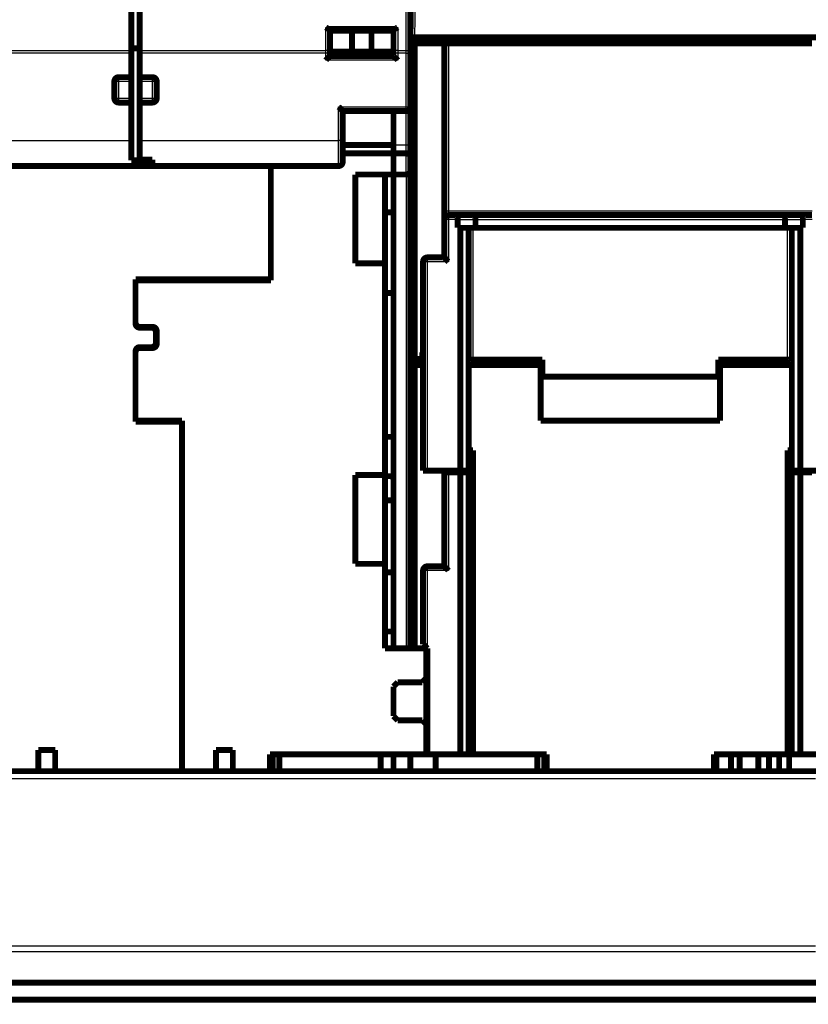
# Model space of a CAD drawing. Extents: x 8 to 829, y 12 to 572.
# Drawn here: x 514 to 607, y 370 to 487 of the extents above; entities that cross this region are included whole.
import ezdxf

# ---------------------------------------------------------------- set-up
doc = ezdxf.new("R2010")
doc.units = 0
doc.layers.add('2', color=7, linetype='CONTINUOUS')

msp = doc.modelspace()

# ---------------------------------------------------------------- linework, layer by layer
at = {"layer": '2', "color": 3, "linetype": 'CONTINUOUS'}
for p, q in [((559.59162, 482.96491), (559.59162, 499.68797)), ((560.76321, 494.36035), (560.59154, 484.52545)), ((550.09162, 485.70858), (558.59162, 485.70858)), ((550.09162, 482.96491), (550.09162, 485.70858)), ((558.59162, 485.70858), (558.59162, 482.96491)), ((505.09162, 482.96491), (527.09162, 482.96491)), ((528.09162, 482.96491), (550.09162, 482.96491)), ((550.09162, 482.64706), (550.09162, 482.96491)), ((558.59162, 482.96491), (559.59162, 482.96491)), ((558.59162, 482.96491), (558.59162, 482.64706)), ((559.59162, 482.64706), (559.59162, 482.96491)), ((564.59162, 483.82545), (564.59162, 464.02545)), ((527.09162, 482.64706), (505.09162, 482.64706)), ((550.09162, 482.64706), (528.09162, 482.64706)), ((550.09162, 481.82644), (550.09162, 482.64706)), ((550.59162, 482.64706), (550.09162, 482.64706)), ((558.59162, 481.82644), (550.09162, 481.82644)), ((558.59162, 482.64706), (558.09162, 482.64706)), ((559.59162, 482.64706), (558.59162, 482.64706)), ((558.59162, 482.64706), (558.59162, 481.82644)), ((559.59162, 476.32644), (559.59162, 482.64706)), ((559.59162, 482.64706), (560.09162, 482.64706)), ((525.59162, 479.82644), (525.59162, 479.32644)), ((529.59162, 479.32644), (529.59162, 479.82644)), ((525.59162, 479.32644), (525.09162, 479.32644)), ((527.09162, 479.32644), (525.59162, 479.32644)), ((525.59162, 479.32644), (525.59162, 477.32644)), ((529.59162, 479.32644), (528.09162, 479.32644)), ((530.09162, 479.32644), (529.59162, 479.32644)), ((529.59162, 477.32644), (529.59162, 479.32644)), ((525.09162, 477.32644), (525.59162, 477.32644)), ((525.59162, 477.32644), (527.09162, 477.32644)), ((525.59162, 477.32644), (525.59162, 476.82644)), ((528.09162, 477.32644), (529.59162, 477.32644)), ((529.59162, 477.32644), (530.09162, 477.32644)), ((529.59162, 476.82644), (529.59162, 477.32644)), ((551.59162, 472.32644), (551.59162, 476.32644)), ((551.59162, 476.32644), (559.59162, 476.32644)), ((559.59162, 476.32644), (560.09162, 476.32644)), ((559.59162, 475.82644), (559.59162, 476.32644)), ((559.59162, 471.82644), (559.59162, 475.82645)), ((505.09162, 472.32644), (527.09162, 472.32644)), ((528.09162, 472.32644), (551.59162, 472.32644)), ((551.59162, 469.32644), (551.59162, 472.32644)), ((552.09162, 472.32644), (551.59162, 472.32644)), ((558.09162, 471.82644), (559.59162, 471.82644)), ((559.59162, 470.82644), (559.59162, 471.82644)), ((559.59162, 471.82644), (560.09162, 471.82644)), ((559.59162, 468.32644), (559.59162, 470.82644)), ((559.59162, 468.32644), (559.59162, 412.32544)), ((564.09162, 464.02545), (564.59162, 464.02545)), ((564.59162, 464.02545), (607.59162, 464.02545)), ((564.59162, 464.02545), (564.59162, 463.52545)), ((564.59162, 463.52545), (564.59162, 463.02545)), ((564.59162, 463.02545), (564.09162, 463.02545)), ((565.69162, 463.02545), (564.59162, 463.02545)), ((564.59162, 463.02545), (564.59162, 458.02545)), ((565.69162, 463.02545), (567.79162, 463.02545)), ((567.49162, 462.02545), (567.49162, 446.46194)), ((567.79162, 463.02545), (604.39162, 463.02545)), ((604.39162, 463.02545), (606.49162, 463.02545)), ((604.69162, 446.46194), (604.69162, 462.02545)), ((607.59162, 463.02545), (606.49162, 463.02545)), ((562.09162, 458.52545), (562.09162, 458.02545)), ((562.09162, 458.02545), (561.59162, 458.02545)), ((562.09162, 458.02545), (562.09162, 433.32545)), ((564.59162, 458.02545), (562.09162, 458.02545)), ((564.59162, 433.12545), (564.59162, 421.52545)), ((562.09162, 421.52545), (561.59162, 421.52545)), ((562.09162, 422.02545), (562.09162, 421.52545)), ((564.59162, 421.52545), (562.09162, 421.52545)), ((562.09162, 421.52545), (562.09162, 412.32545))]:
    msp.add_line(p, q, dxfattribs=at)
for points in [[(607.99161, 377.13148), (600.69162, 377.13149), (593.39163, 377.13149, 0.000000001), (586.09162, 377.13149), (578.79155, 377.13149), (571.49162, 377.1315), (564.19186, 377.1315), (556.89161, 377.1315), (549.59066, 377.1315), (542.29161, 377.1315), (534.99536, 377.1315), (527.69161, 377.13151, 0.000000012), (520.37683, 377.13151), (513.09161, 377.13151), (505.84995, 377.13151, 0.000000016), (498.49161, 377.1315, 0.000000021), (490.96138, 377.1315, 0.000000016), (483.89161, 377.1315), (477.50011, 377.1315, 0.000000027), (469.29161, 377.1315, 0.000000051), (456.64865, 377.13149, 0.000000025), (440.0916, 377.13148)], [(688.29162, 396.97032, -0.000000002), (694.68311, 396.97032)], [(651.79162, 376.48653, -0.000000002), (644.49162, 376.48652)], [(440.0916, 396.97031), (447.39161, 396.97031), (454.69161, 396.97031), (461.99161, 396.97031), (469.29161, 396.97032, -0.000000005), (476.59161, 396.97032), (483.89161, 396.97032), (491.19161, 396.97032), (498.49161, 396.97032), (505.79161, 396.97033), (513.09161, 396.97033), (520.39161, 396.97033, -0.000000005), (527.69161, 396.97033, -0.000000005), (534.99161, 396.97033), (542.29161, 396.97033, -0.000000005), (549.59161, 396.97033), (556.89161, 396.97033), (564.19162, 396.97033), (571.49162, 396.97034), (578.7916, 396.97034), (586.09162, 396.97034), (593.39168, 396.97034), (600.69162, 396.97034), (607.99138, 396.97033)], [(666.33327, 396.97033, -0.000000005), (673.69162, 396.97032, -0.000000006), (681.22184, 396.97032)], [(629.89162, 377.13148, -0.000000005), (622.59162, 377.13148)], [(702.89162, 376.48656, 0.000000007), (695.59162, 376.48656)], [(717.49161, 376.48657, 0.00000001), (710.19161, 376.48657)], [(607.99161, 376.4865, -0.00000001), (600.69162, 376.4865), (593.39163, 376.4865), (586.09162, 376.48649, -0.000000014), (578.79155, 376.48649), (571.49162, 376.48649, -0.000000017), (564.19186, 376.48649, -0.000000018), (556.89161, 376.48649, -0.00000002), (549.59066, 376.48649, -0.000000021), (542.29161, 376.48649, -0.000000022), (534.99536, 376.48649, -0.000000023), (527.69161, 376.48649, -0.000000026), (520.37683, 376.48649, -0.000000026), (513.09161, 376.4865, -0.000000025), (505.84995, 376.4865, -0.00000003), (498.49161, 376.4865, -0.000000038), (490.96138, 376.48651, -0.000000029), (483.89161, 376.48652), (477.50011, 376.48652, -0.000000045), (469.29161, 376.48653, -0.000000083), (456.64865, 376.48655, -0.000000041), (440.0916, 376.48658)], [(673.69162, 377.13147, -0.000000012), (666.39162, 377.13147)], [(724.79161, 377.13147, -0.000000019), (717.49161, 377.13147, -0.00000002), (710.19161, 377.13147, -0.000000019), (702.89162, 377.13147, -0.000000017), (695.59162, 377.13147, -0.000000016), (688.29162, 377.13147, -0.000000015), (680.99162, 377.13147)], [(550.59165, 483.28274), (550.59109, 483.26759, -0.020125275), (550.58934, 483.25225, -0.018976767), (550.58635, 483.23668, -0.018437203), (550.58211, 483.22097, -0.018841431), (550.57651, 483.20517, -0.018679948), (550.56957, 483.18936, -0.018307195), (550.56122, 483.17359, -0.017746692), (550.55148, 483.15795, -0.017293587), (550.54031, 483.1425, -0.016634609), (550.52777, 483.12731, -0.016031941), (550.51381, 483.11247, -0.015310117), (550.49855, 483.09805, -0.014668729), (550.48196, 483.08412, -0.013979294), (550.46416, 483.07075, -0.013375896), (550.44517, 483.05801, -0.012715843), (550.42513, 483.04594, -0.012091), (550.4041, 483.03463, -0.011618231), (550.38218, 483.02409, -0.011282957), (550.35944, 483.01438, -0.010565103), (550.33615, 483.00552, -0.009599511), (550.31244, 482.99755, -0.010002248), (550.28795, 482.99044, -0.011141077), (550.26258, 482.98423, -0.008522576), (550.23853, 482.97895, -0.003660334), (550.21662, 482.97463, -0.010855279), (550.1888, 482.97098, -0.017646669), (550.14657, 482.96774, -0.008893328), (550.09162, 482.96492, -0.004865547)], [(558.5916, 482.96492), (558.56778, 482.96527, -0.008141292), (558.54364, 482.96639, -0.00775149), (558.51915, 482.96829, -0.00767885), (558.49443, 482.97098, -0.008070745), (558.46958, 482.97454, -0.008324937), (558.4447, 482.97895, -0.008551951), (558.4199, 482.98426, -0.008782295), (558.39528, 482.99044, -0.009114585), (558.37098, 482.99754, -0.009430351), (558.34708, 483.00552, -0.009804528), (558.32375, 483.01438, -0.010185954), (558.30105, 483.02409, -0.010622199), (558.27914, 483.03463, -0.01109409), (558.2581, 483.04594, -0.011615796), (558.23806, 483.05801, -0.012147321), (558.21907, 483.07075, -0.012656743), (558.20128, 483.08412, -0.013372798), (558.18469, 483.09805, -0.014222282), (558.16942, 483.1125, -0.014610947), (558.15547, 483.12731, -0.014410056), (558.14293, 483.14237, -0.016282332), (558.13175, 483.15795, -0.019721687), (558.12198, 483.17407, -0.016354436), (558.11366, 483.18936, -0.007328162), (558.10687, 483.20328, -0.022547634), (558.10112, 483.22097, -0.040098758), (558.09601, 483.24781, -0.021353457), (558.09158, 483.28274, -0.011879959)], [(559.59166, 482.96492), (559.61548, 482.96527, 0.008141833), (559.63962, 482.96639, 0.007752104), (559.66411, 482.96829, 0.007679553), (559.68883, 482.97098, 0.008071579), (559.71368, 482.97454, 0.0083259), (559.73855, 482.97895, 0.008553041), (559.76335, 482.98426, 0.008783518), (559.78796, 482.99044, 0.009115955), (559.81227, 482.99754, 0.009431874), (559.83616, 483.00552, 0.009806211), (559.85949, 483.01438, 0.010187803), (559.88218, 483.02409, 0.01062422), (559.90409, 483.03463, 0.01109629), (559.92513, 483.04594, 0.011618173), (559.94516, 483.05801, 0.012149869), (559.96414, 483.07075, 0.012659438), (559.98194, 483.08412, 0.013375661), (559.99853, 483.09805, 0.014225307), (560.01379, 483.1125, 0.01461399), (560.02774, 483.12731, 0.014412957), (560.04027, 483.14237, 0.01628544), (560.05145, 483.15795, 0.019725142), (560.06122, 483.17407, 0.016356953), (560.06953, 483.18936, 0.007329184), (560.07632, 483.20328, 0.02255044), (560.08206, 483.22097, 0.040101691), (560.08716, 483.24781, 0.021353881), (560.09159, 483.28274, 0.011879874)]]:
    msp.add_lwpolyline(points, format="xyb", dxfattribs=at)
at = {"layer": '2', "color": 40, "linetype": 'CONTINUOUS', "const_width": 0.7}
for points in [[(560.09162, 500.00582), (560.09162, 483.28276)], [(527.09162, 482.96491), (527.09162, 499.68797)], [(528.09162, 499.68797), (528.09162, 482.96491)], [(560.09162, 484.52545), (560.26329, 494.36035)], [(550.47758, 485.52644), (558.20565, 485.52644)], [(550.59162, 483.28276), (550.59162, 485.52644)], [(550.59162, 485.32644), (553.18969, 485.32644)], [(553.18969, 485.32644), (555.49354, 485.32644)], [(553.18969, 485.32644), (553.18969, 482.82644)], [(555.49354, 485.32644), (558.09162, 485.32644)], [(555.49354, 485.32644), (555.49354, 482.82644)], [(558.09162, 483.28276), (558.09162, 485.52644)], [(560.09162, 484.52545), (560.59154, 484.52545)], [(560.09162, 483.82545), (560.59162, 483.82545)], [(560.59154, 484.52545), (611.59169, 484.52545)], [(560.59162, 483.82545), (560.59162, 484.52545)], [(560.59162, 446.52545), (560.59162, 483.82545)], [(564.09162, 483.82545), (560.59162, 483.82545)], [(564.09162, 483.82545), (564.09162, 464.02545)], [(564.09162, 483.82545), (564.59162, 483.82545)], [(607.59162, 483.82545), (564.59162, 483.82545)], [(569.40391, 484.52545), (569.39182, 483.82545)], [(569.59183, 483.82545), (569.59183, 484.52545)], [(602.5914, 484.52545), (602.59141, 483.82545)], [(602.79141, 483.82545), (602.77932, 484.52545)], [(528.09162, 483.22405), (527.09162, 483.22337)], [(527.09162, 482.64706), (527.09162, 482.96491)], [(527.09162, 479.82644), (527.09162, 482.64706)], [(528.09162, 482.96491), (528.09162, 482.64706)], [(528.09162, 482.64706), (528.09162, 479.82644)], [(550.59162, 482.64706), (550.59162, 483.28276)], [(553.18969, 482.82644), (550.59162, 482.82644)], [(550.59162, 482.32644), (550.59162, 482.64706)], [(555.49354, 482.82644), (553.18969, 482.82644)], [(558.09162, 482.82644), (555.49354, 482.82644)], [(558.09162, 482.64706), (558.09162, 483.28276)], [(558.09162, 482.32644), (558.09162, 482.64706)], [(560.09162, 483.28276), (560.09162, 482.64706)], [(560.09162, 482.64706), (560.09162, 476.32644)], [(558.09162, 482.32644), (550.59162, 482.32644)], [(525.09162, 477.32644), (525.09162, 479.32644)], [(525.59162, 479.82644), (527.09162, 479.82644)], [(527.09162, 479.32644), (527.09162, 479.82644)], [(527.09162, 477.32644), (527.09162, 479.32644)], [(528.09162, 479.82644), (528.09162, 479.32644)], [(528.09162, 479.82644), (529.59162, 479.82644)], [(528.09162, 479.32644), (528.09162, 477.32644)], [(530.09162, 479.32644), (530.09162, 477.32644)], [(527.09162, 476.82644), (525.59162, 476.82644)], [(527.09162, 476.82644), (527.09162, 477.32644)], [(527.09162, 472.32644), (527.09162, 476.82644)], [(528.09162, 477.32644), (528.09162, 476.82644)], [(528.09162, 476.82644), (528.09162, 472.32644)], [(529.59162, 476.82644), (528.09162, 476.82644)], [(552.09162, 472.32644), (552.09162, 475.82644)], [(552.09162, 475.82644), (559.59162, 475.82644)], [(558.09162, 475.82645), (558.09162, 471.82544)], [(560.09162, 476.32648), (560.09162, 471.82644)], [(527.09162, 470.0048), (527.09162, 472.32644)], [(528.09162, 472.32644), (528.09162, 470.09037)], [(552.09162, 469.82644), (552.09162, 472.32644)], [(558.09162, 471.82544), (552.09162, 471.82544)], [(558.09162, 471.82544), (558.09162, 470.82544)], [(560.09162, 471.82644), (560.09162, 470.41222)], [(529.59162, 470.0048), (527.09162, 470.0048)], [(528.09162, 470.09037), (529.59162, 470.09037)], [(529.59162, 470.09037), (529.59162, 470.00481)], [(529.59162, 470.0048), (529.59162, 469.32644)], [(558.09162, 470.82544), (552.09162, 470.82544)], [(558.09162, 470.82644), (558.09162, 470.82542)], [(559.59162, 470.82644), (558.09162, 470.82644)], [(558.09162, 468.32544), (558.09162, 470.82544)], [(560.09162, 470.41222), (560.09162, 468.82644)], [(529.59162, 469.32644), (505.09162, 469.32644)], [(551.59162, 469.32644), (529.59162, 469.32644)], [(543.59162, 455.92544), (543.59162, 469.32644)], [(560.09162, 468.82644), (560.09162, 412.32541)], [(553.59162, 457.82544), (553.59162, 468.32544)], [(553.59162, 468.32544), (558.09162, 468.32544)], [(557.09162, 468.32544), (557.09162, 457.82548)], [(558.09162, 468.32644), (559.59162, 468.32644)], [(558.09162, 454.32548), (558.09162, 468.32644)], [(558.09162, 463.85667), (557.09162, 463.85667)], [(564.09162, 464.02545), (564.09162, 463.02545)], [(564.09162, 463.02545), (564.09162, 458.52545)], [(564.59162, 463.52545), (565.48451, 463.52545)], [(565.48451, 463.52545), (567.58451, 463.52545)], [(565.69162, 462.02545), (565.69162, 463.02545)], [(567.58451, 463.52545), (604.59872, 463.52545)], [(567.79162, 463.02545), (567.79162, 462.02545)], [(604.39162, 463.02545), (604.39162, 462.02545)], [(604.59872, 463.52545), (606.69872, 463.52545)], [(606.49162, 463.02545), (606.49162, 462.02545)], [(606.69872, 463.52545), (607.59162, 463.52545)], [(565.99162, 462.02545), (565.69162, 462.02545)], [(566.99162, 462.02545), (565.99162, 462.02545)], [(565.99162, 433.32545), (565.99162, 462.02545)], [(567.79162, 462.02545), (566.99162, 462.02545)], [(566.99162, 462.02545), (566.99162, 433.32545)], [(604.39162, 462.02545), (567.79162, 462.02545)], [(605.19162, 462.02545), (604.39162, 462.02545)], [(606.19162, 462.02545), (605.19162, 462.02545)], [(605.19162, 433.32545), (605.19162, 462.02545)], [(606.49162, 462.02545), (606.19162, 462.02545)], [(606.19162, 462.02545), (606.19162, 433.32545)], [(562.09162, 458.52545), (564.09162, 458.52545)], [(557.09162, 457.82544), (553.59162, 457.82544)], [(557.09162, 432.82544), (557.09162, 457.82544)], [(561.59162, 458.02545), (561.59162, 433.32545)], [(527.59162, 455.92544), (543.59162, 455.92544)], [(527.59162, 455.92544), (527.59162, 450.72544)], [(543.59162, 455.82544), (527.59162, 455.82544)], [(540.79162, 455.92546), (540.79162, 455.82544)], [(543.59162, 455.92544), (543.59162, 455.82544)], [(557.09162, 454.32544), (558.09162, 454.32544)], [(558.09162, 454.32544), (558.09162, 437.32544)], [(528.09162, 450.32544), (529.59162, 450.32544)], [(529.49162, 450.22544), (528.09162, 450.22544)], [(529.99162, 448.42544), (529.99162, 449.72544)], [(530.09162, 449.82544), (530.09162, 448.32544)], [(528.09162, 447.92544), (529.49162, 447.92544)], [(529.59162, 447.82544), (528.09162, 447.82544)], [(527.59162, 447.42544), (527.59162, 439.12544)], [(560.09162, 446.52545), (560.59162, 446.52545)], [(560.59162, 446.52545), (561.49162, 446.52545)], [(561.49162, 446.52545), (561.49162, 447.32545)], [(561.49162, 447.32545), (561.59158, 447.32545)], [(567.49162, 446.46194), (575.69162, 446.46194)], [(575.49162, 445.82545), (574.85513, 446.46194)], [(575.69162, 446.46194), (575.69162, 444.42662)], [(596.49162, 444.42662), (596.49162, 446.46194)], [(596.49162, 446.46194), (604.69162, 446.46194)], [(597.32811, 446.46194), (596.69162, 445.82545)], [(560.09162, 445.82545), (560.59162, 445.82545)], [(560.59162, 445.82545), (561.59158, 445.82545)], [(560.59162, 412.32545), (560.59162, 445.82545)], [(566.9916, 445.82545), (575.49162, 445.82545)], [(575.49162, 439.22545), (575.49162, 445.82545)], [(596.69162, 445.82545), (605.19162, 445.82545)], [(596.69162, 445.82545), (596.69162, 439.22545)], [(575.69162, 444.42662), (596.49162, 444.42662)], [(527.59162, 439.22544), (533.09162, 439.22544)], [(533.09162, 439.12544), (527.59162, 439.12544)], [(533.09162, 439.22544), (533.09162, 439.12544)], [(533.09162, 397.82544), (533.09162, 439.12544)], [(596.69162, 439.22545), (575.49162, 439.22545)], [(558.09162, 437.32544), (557.09162, 437.32544)], [(558.09162, 412.32541), (558.09162, 437.32543)], [(566.99162, 435.72352), (567.49162, 435.72352)], [(567.49162, 435.72352), (567.49162, 399.82545)], [(604.69162, 399.82545), (604.69162, 435.72352)], [(604.69162, 435.72352), (605.19162, 435.72352)], [(553.59162, 432.82544), (557.09162, 432.82544)], [(553.59162, 422.32544), (553.59162, 432.82544)], [(557.09162, 432.82544), (557.09162, 422.32548)], [(562.09162, 433.32545), (561.59162, 433.32545)], [(562.09162, 433.32545), (565.99162, 433.32545)], [(564.09162, 433.3254), (564.09162, 433.12545)], [(564.59162, 433.12545), (564.09162, 433.12545)], [(564.09162, 433.12545), (564.09162, 422.02545)], [(565.99162, 433.12545), (564.59162, 433.12545)], [(566.99162, 433.32545), (565.99162, 433.32545)], [(566.99162, 433.12545), (565.99162, 433.12545)], [(565.99162, 399.82545), (565.99162, 433.12545)], [(566.99162, 433.3254), (566.99162, 433.12545)], [(566.99162, 433.12545), (566.99162, 399.82545)], [(606.19162, 433.32545), (605.19162, 433.32545)], [(605.19162, 433.12545), (605.19162, 433.3254)], [(605.19162, 399.82545), (605.19162, 433.12545)], [(606.19162, 433.12545), (605.19162, 433.12545)], [(606.19162, 433.32545), (610.09162, 433.32545)], [(607.59162, 433.12545), (606.19162, 433.12545)], [(606.19162, 433.12545), (606.19162, 399.82545)], [(557.09162, 429.82544), (558.09162, 429.82544)], [(557.09162, 422.32544), (553.59162, 422.32544)], [(557.09162, 412.32544), (557.09162, 422.32544)], [(564.09162, 422.02545), (562.09162, 422.02545)], [(557.09162, 421.32544), (558.09162, 421.32544)], [(561.59162, 412.82545), (561.59162, 421.52545)], [(558.09162, 414.32544), (557.09162, 414.32544)], [(561.59162, 412.82545), (562.09162, 412.32545)], [(561.99162, 412.32544), (557.09162, 412.32544)], [(562.09162, 412.32545), (561.99162, 412.32545)], [(561.99162, 408.82544), (561.99162, 412.32544)], [(562.09162, 412.32545), (562.09162, 399.82545)], [(558.09162, 407.82544), (558.59162, 408.32544)], [(558.59162, 408.32544), (561.49162, 408.32544)], [(561.49162, 408.32544), (561.99162, 408.82544)], [(561.99162, 408.82544), (561.99162, 403.32544)], [(558.09162, 404.32544), (558.09162, 407.82544)], [(558.59162, 403.82544), (558.09162, 404.32544)], [(561.49162, 403.82544), (558.59162, 403.82544)], [(561.99162, 403.32544), (561.49162, 403.82544)], [(561.99162, 399.82544), (561.99162, 403.32544)], [(516.09162, 400.32544), (518.09162, 400.32544)], [(516.09162, 397.82544), (516.09162, 400.32544)], [(518.09162, 400.32544), (518.09162, 397.82544)], [(537.09162, 400.32544), (539.09162, 400.32544)], [(537.09162, 397.82544), (537.09162, 400.32544)], [(539.09162, 400.32544), (539.09162, 397.82544)], [(543.49162, 399.82544), (561.99162, 399.82544)], [(543.49162, 397.82544), (543.49162, 399.82544)], [(543.79194, 397.82544), (543.79194, 399.82544)], [(544.59162, 399.82544), (544.59162, 397.82549)], [(556.59162, 397.82549), (556.59162, 399.82544)], [(558.09162, 399.82544), (558.09162, 397.82544)], [(560.09162, 397.82545), (560.09162, 399.82545)], [(561.99162, 399.82545), (562.09162, 399.82545)], [(562.09162, 399.82545), (565.99162, 399.82545)], [(563.09162, 399.82544), (563.09162, 397.82549)], [(565.99162, 399.82545), (566.99162, 399.82545)], [(566.99162, 399.82545), (567.49162, 399.82545)], [(567.49162, 399.82545), (576.19162, 399.82545)], [(575.09162, 397.82549), (575.09162, 399.82544)], [(575.91947, 397.82545), (575.91947, 399.82545)], [(576.19162, 399.82545), (576.19162, 397.82545)], [(595.99162, 397.82545), (595.99162, 399.82545)], [(595.99162, 399.82545), (604.69162, 399.82545)], [(596.26377, 397.82545), (596.26377, 399.82545)], [(597.99162, 399.82545), (597.99162, 397.82545)], [(599.04162, 399.82545), (599.04162, 397.82545)], [(601.22489, 397.82545), (601.22489, 399.82545)], [(602.4854, 397.82545), (602.4854, 399.82545)], [(603.69783, 399.82545), (603.69783, 397.82545)], [(605.19162, 399.82545), (604.69162, 399.82545)], [(604.8814, 397.82545), (604.8814, 399.82545)], [(606.19162, 399.82545), (605.19162, 399.82545)], [(610.09162, 399.82545), (606.19162, 399.82545)], [(516.09162, 397.82544), (511.69162, 397.82544)], [(516.09162, 397.82544), (518.09161, 397.82549)], [(533.09162, 397.82544), (518.09162, 397.82544)], [(533.09162, 397.82544), (537.09162, 397.82544)], [(537.09162, 397.82544), (539.0916, 397.82549)], [(539.09162, 397.82544), (543.49162, 397.82544)], [(543.49162, 397.82544), (628.69162, 397.82544)], [(746.22139, 372.82544), (410.09162, 372.82544)], [(410.09162, 370.82544), (762.09162, 370.82544)]]:
    msp.add_lwpolyline(points, dxfattribs=at)
for points in [[(550.09162, 485.70858), (550.10277, 485.7016, -0.000159861), (550.11386, 485.69465, -0.000215668), (550.12487, 485.68773, -0.000165211), (550.13582, 485.68085, 0.000007677), (550.1467, 485.67402, 0.00013797), (550.15752, 485.66724, 0.000258199), (550.16826, 485.66052, 0.000374623), (550.17893, 485.65388, 0.000516014), (550.18953, 485.64731, 0.000644573), (550.20005, 485.64084, 0.00079022), (550.2105, 485.63445, 0.000926377), (550.22088, 485.62817, 0.001082963), (550.23118, 485.622, 0.00123037), (550.24141, 485.61595, 0.00139881), (550.25155, 485.61003, 0.001559381), (550.26162, 485.60424, 0.001742541), (550.27161, 485.5986, 0.001918968), (550.28153, 485.5931, 0.002119361), (550.29136, 485.58776, 0.002314975), (550.30111, 485.58259, 0.002536796), (550.31077, 485.5776, 0.002753814), (550.32036, 485.57279, 0.00299704), (550.32985, 485.56817, 0.003244136), (550.33927, 485.56374, 0.003526784), (550.3486, 485.55952, 0.003789508), (550.35784, 485.55552, 0.004062796), (550.36699, 485.55174, 0.004416539), (550.37606, 485.54819, 0.004881485), (550.38505, 485.54488, 0.005063669), (550.39392, 485.54181, 0.005011778), (550.40265, 485.53901, 0.006007775), (550.41142, 485.53645, 0.007880862), (550.42028, 485.53417, 0.006252146), (550.42854, 485.53218, 0.001833179), (550.43597, 485.5305, 0.009876243), (550.44529, 485.52904, 0.019221773), (550.45937, 485.52769, 0.010007381), (550.47763, 485.52646, 0.005373814)], [(558.2057, 485.52646), (558.21363, 485.52663, 0.009883376), (558.22166, 485.52712, 0.009726549), (558.22978, 485.52793, 0.009323066), (558.23801, 485.52904, 0.008696736), (558.24633, 485.53046, 0.008161578), (558.25474, 485.53218, 0.007676176), (558.26326, 485.53418, 0.007208542), (558.27186, 485.53645, 0.006733241), (558.28056, 485.53901, 0.006297941), (558.28935, 485.54181, 0.005872089), (558.29823, 485.54488, 0.005482117), (558.30721, 485.54819, 0.005097756), (558.31627, 485.55174, 0.00474942), (558.32542, 485.55552, 0.004406102), (558.33466, 485.55952, 0.004096813), (558.34398, 485.56374, 0.003790328), (558.3534, 485.56817, 0.003515781), (558.36289, 485.57279, 0.003241871), (558.37247, 485.5776, 0.002997915), (558.38214, 485.58259, 0.002752585), (558.39189, 485.58776, 0.002534555), (558.40171, 485.5931, 0.002312902), (558.41162, 485.5986, 0.002118304), (558.42161, 485.60424, 0.001919176), (558.43168, 485.61003, 0.001740656), (558.44183, 485.61595, 0.001554161), (558.45205, 485.622, 0.001399343), (558.46235, 485.62817, 0.00123914), (558.47275, 485.63447, 0.001077814), (558.48318, 485.64084, 0.000905051), (558.49362, 485.64726, 0.000799921), (558.5043, 485.65388, 0.000674035), (558.51532, 485.66074, 0.000495341), (558.52571, 485.66724, 0.000375834), (558.53514, 485.67315, 0.000286483), (558.54741, 485.68085, -0.000043945), (558.56649, 485.69282, -0.00005315), (558.5916, 485.70858, -0.000000149)], [(550.09162, 481.8264), (550.10305, 481.84196, -0.005356668), (550.11475, 481.8572, -0.005560733), (550.12674, 481.87211, -0.005458283), (550.13899, 481.88671, -0.005006375), (550.15147, 481.90101, -0.004680569), (550.16417, 481.91502, -0.004385773), (550.17705, 481.92877, -0.004108873), (550.19009, 481.94225, -0.003768531), (550.20328, 481.95549, -0.003474541), (550.21659, 481.9685, -0.003141929), (550.22999, 481.98129, -0.002848607), (550.24346, 481.99388, -0.002510248), (550.25699, 482.00627, -0.002212398), (550.27054, 482.01848, -0.001870179), (550.28409, 482.03052, -0.00156673), (550.29762, 482.04242, -0.001216757), (550.3111, 482.05417, -0.000904716), (550.32453, 482.06579, -0.000544888), (550.33786, 482.07731, -0.000218325), (550.35107, 482.08872, 0.000161798), (550.36415, 482.10004, 0.000500646), (550.37708, 482.11129, 0.000883817), (550.38982, 482.12248, 0.001270495), (550.40235, 482.13363, 0.001754445), (550.41466, 482.14474, 0.002018584), (550.42672, 482.15581, 0.002111831), (550.4385, 482.16681, 0.002091992), (550.45, 482.17773, 0.001927974), (550.46119, 482.18851, 0.001826661), (550.47206, 482.19913, 0.001737486), (550.48257, 482.20955, 0.001670268), (550.49273, 482.21975, 0.00157689), (550.5025, 482.22968, 0.001515362), (550.51187, 482.23932, 0.001435659), (550.52081, 482.24863, 0.001384897), (550.52933, 482.25758, 0.00131102), (550.53737, 482.26613, 0.001268908), (550.54495, 482.27426, 0.001203001), (550.55202, 482.28192, 0.001165569), (550.55858, 482.2891, 0.001097178), (550.56459, 482.29573, 0.001075449), (550.57007, 482.30183, 0.001028394), (550.57499, 482.30735, 0.000982714), (550.57928, 482.3122, 0.000881222), (550.58289, 482.3163, 0.000929555), (550.58605, 482.31993, 0.000863496), (550.58898, 482.32331, 0.000869888), (550.59165, 482.32642, 0.001216913)], [(558.09158, 482.32642), (558.09196, 482.32597, 0.006139359), (558.09301, 482.32471, 0.000235695), (558.09477, 482.32262, 0.000424845), (558.09719, 482.31976, 0.000986006), (558.10027, 482.31615, 0.001074759), (558.10396, 482.31186, 0.001120779), (558.10827, 482.30689, 0.00113664), (558.11317, 482.3013, 0.001228642), (558.11865, 482.29512, 0.001262706), (558.12467, 482.28839, 0.001340998), (558.13124, 482.28113, 0.001379968), (558.13832, 482.2734, 0.001463634), (558.1459, 482.26522, 0.001512185), (558.15395, 482.25663, 0.0016012), (558.16247, 482.24767, 0.00165986), (558.17143, 482.23838, 0.001757822), (558.18081, 482.22879, 0.001827674), (558.19059, 482.21894, 0.001935285), (558.20076, 482.20885, 0.002020416), (558.21128, 482.19859, 0.002146649), (558.22216, 482.18817, 0.002241337), (558.23337, 482.17763, 0.002365867), (558.24488, 482.167, 0.002227671), (558.25668, 482.15629, 0.001831749), (558.26875, 482.14548, 0.001493108), (558.28105, 482.13458, 0.001140822), (558.29358, 482.12357, 0.000839113), (558.3063, 482.11244, 0.000518332), (558.3192, 482.10119, 0.000243507), (558.33226, 482.08983, -0.000054132), (558.34545, 482.07832, -0.000308485), (558.35874, 482.06668, -0.000587404), (558.37212, 482.0549, -0.000830753), (558.38557, 482.04296, -0.00110585), (558.39907, 482.03087, -0.001330647), (558.41258, 482.01862, -0.001572194), (558.42608, 482.0062, -0.00182936), (558.43958, 481.99359, -0.002164477), (558.45305, 481.98078, -0.002287469), (558.4664, 481.96784, -0.002289053), (558.47959, 481.95479, -0.002885005), (558.49286, 481.94131, -0.003970054), (558.50627, 481.92726, -0.003009566), (558.51879, 481.91395, -0.000577582), (558.53005, 481.90182, -0.005084809), (558.54401, 481.88571, -0.009883325), (558.5648, 481.86021, -0.004883321), (558.5916, 481.8264, -0.002516113)], [(525.59162, 479.82644, 0.41421356), (525.09162, 479.32644)], [(530.09162, 479.32644, 0.41421356), (529.59162, 479.82644)], [(525.09162, 477.32644, 0.41421356), (525.59162, 476.82644)], [(529.59162, 476.82644, 0.41421356), (530.09162, 477.32644)], [(551.59161, 476.32648), (551.60717, 476.31505, -0.005350117), (551.62241, 476.30335, -0.005553903), (551.63731, 476.29135, -0.005451478), (551.65191, 476.2791, -0.004999959), (551.6662, 476.26661, -0.004674435), (551.68022, 476.25391, -0.004379904), (551.69396, 476.24102, -0.004103262), (551.70744, 476.22798, -0.003763245), (551.72068, 476.21478, -0.003469539), (551.73369, 476.20148, -0.003137251), (551.74647, 476.18807, -0.002844213), (551.75906, 476.1746, -0.00250618), (551.77145, 476.16107, -0.002208613), (551.78366, 476.14752, -0.001866715), (551.7957, 476.13397, -0.001563546), (551.8076, 476.12044, -0.00121389), (551.81935, 476.10695, -0.000902125), (551.83097, 476.09353, -0.000542612), (551.84248, 476.0802, -0.000216326), (551.8539, 476.06698, 0.000163473), (551.86522, 476.0539, 0.000502045), (551.87647, 476.04098, 0.000884905), (551.88766, 476.02824, 0.001271266), (551.8988, 476.0157, 0.0017548), (551.90991, 476.0034, 0.002018786), (551.92098, 475.99134, 0.002112113), (551.93199, 475.97955, 0.002092506), (551.94291, 475.96805, 0.001928942), (551.95369, 475.95687, 0.001828035), (551.96431, 475.946, 0.001739307), (551.97473, 475.93548, 0.001672551), (551.98493, 475.92533, 0.001579744), (551.99486, 475.91556, 0.001518827), (552.0045, 475.90619, 0.00143988), (552.01381, 475.89725, 0.001389926), (552.02276, 475.88873, 0.001317014), (552.03131, 475.88069, 0.001276182), (552.03944, 475.87312, 0.001212074), (552.04711, 475.86605, 0.001176185), (552.05429, 475.85949, 0.001109015), (552.06092, 475.85348, 0.001092012), (552.06702, 475.848, 0.001055065), (552.07254, 475.84308, 0.001008972), (552.07739, 475.8388, 0.000888856), (552.0815, 475.83519, 0.000984366), (552.08513, 475.83204, 0.001078362), (552.08851, 475.82912, 0.001161998), (552.09164, 475.82645, 0.00152963)], [(559.59162, 475.82644, 0.41421356), (560.09162, 476.32644)], [(551.59162, 469.32644, 0.41421356), (552.09162, 469.82644)], [(559.59166, 470.82647), (559.61002, 470.82607, -0.009615204), (559.62817, 470.82496, -0.010014017), (559.64609, 470.82313, -0.010010818), (559.66378, 470.82062, -0.009554384), (559.68122, 470.81746, -0.009254742), (559.69841, 470.81371, -0.008984795), (559.71533, 470.80936, -0.008737209), (559.73199, 470.80448, -0.008411016), (559.74835, 470.79907, -0.008146267), (559.76443, 470.79319, -0.00783912), (559.7802, 470.78685, -0.007587717), (559.79567, 470.7801, -0.007292377), (559.8108, 470.77295, -0.007056836), (559.82561, 470.76546, -0.006783227), (559.84007, 470.75764, -0.006569843), (559.85419, 470.74954, -0.006320725), (559.86794, 470.74117, -0.00613315), (559.88133, 470.73258, -0.005912618), (559.89433, 470.7238, -0.005752045), (559.90695, 470.71486, -0.005557808), (559.91916, 470.70578, -0.005432423), (559.93097, 470.69662, -0.005283564), (559.94235, 470.68738, -0.005174109), (559.95332, 470.67811, -0.005008805), (559.96383, 470.66885, -0.005022283), (559.97391, 470.65961, -0.005135358), (559.98354, 470.65039, -0.005437141), (559.99273, 470.64119, -0.005904875), (560.00147, 470.63198, -0.006341538), (560.0098, 470.62275, -0.006757982), (560.01768, 470.61349, -0.007171616), (560.02515, 470.60418, -0.007580953), (560.03218, 470.59482, -0.007977918), (560.03881, 470.58537, -0.008360751), (560.04502, 470.57583, -0.008668167), (560.05083, 470.5662, -0.008900213), (560.05623, 470.55644, -0.00922045), (560.06124, 470.54654, -0.009604433), (560.06584, 470.53648, -0.009440546), (560.07006, 470.5263, -0.00885934), (560.07387, 470.51602, -0.009787946), (560.07733, 470.50535, -0.011561519), (560.08041, 470.49418, -0.008607442), (560.08308, 470.48358, -0.002945352), (560.08531, 470.47391, -0.011827239), (560.08736, 470.46088, -0.018976774), (560.08946, 470.44001, -0.008677764), (560.09159, 470.4122, -0.004471044)], [(559.59162, 468.32644, 0.41421356), (560.09162, 468.82644)], [(564.59162, 463.52545, 0.41421356), (564.09162, 463.02545)], [(565.69159, 463.02544), (565.69155, 463.04248, 0.001677084), (565.6914, 463.05937, 0.001637676), (565.69113, 463.07609, 0.001739637), (565.69075, 463.09264, 0.002007978), (565.69023, 463.10901, 0.002228383), (565.68957, 463.1252, 0.002439757), (565.68875, 463.14118, 0.002654438), (565.68776, 463.15697, 0.00290851), (565.68659, 463.17253, 0.003154877), (565.68524, 463.18788, 0.003430674), (565.68369, 463.20299, 0.003703712), (565.68193, 463.21787, 0.004011158), (565.67995, 463.23249, 0.004318618), (565.67774, 463.24686, 0.00466383), (565.67529, 463.26097, 0.005004341), (565.67259, 463.2748, 0.005376563), (565.66963, 463.28835, 0.005772655), (565.6664, 463.30161, 0.006234428), (565.66287, 463.31456, 0.006510844), (565.65908, 463.32722, 0.006592875), (565.65502, 463.33955, 0.006655658), (565.6507, 463.35157, 0.006637697), (565.64615, 463.36325, 0.006679941), (565.64137, 463.3746, 0.006713801), (565.63638, 463.3856, 0.006791861), (565.6312, 463.39625, 0.006847447), (565.62584, 463.40653, 0.006955833), (565.6203, 463.41645, 0.007049888), (565.61462, 463.42598, 0.007201), (565.60879, 463.43514, 0.007342216), (565.60284, 463.44389, 0.007544811), (565.59678, 463.45226, 0.007741257), (565.59061, 463.46021, 0.008017156), (565.58437, 463.46775, 0.008306181), (565.57805, 463.47486, 0.008647594), (565.57168, 463.48154, 0.008969591), (565.56528, 463.48778, 0.009509378), (565.55883, 463.49358, 0.010210192), (565.55237, 463.49892, 0.010561842), (565.54593, 463.5038, 0.010469618), (565.53954, 463.50821, 0.012294347), (565.53309, 463.51214, 0.015858494), (565.52654, 463.51559, 0.013167221), (565.52041, 463.51854, 0.004666436), (565.51489, 463.52098, 0.020306981), (565.50803, 463.52294, 0.041386057), (565.49778, 463.52443, 0.022927625), (565.48455, 463.52547, 0.01264622)], [(567.79159, 463.02544), (567.79139, 463.04248, 0.005061151), (567.79085, 463.05937, 0.005274182), (567.78996, 463.07609, 0.005249593), (567.78874, 463.09264, 0.004952165), (567.7872, 463.10901, 0.004759456), (567.78538, 463.1252, 0.00459113), (567.78328, 463.14118, 0.004441687), (567.78094, 463.15697, 0.004242276), (567.77835, 463.17253, 0.004083609), (567.77555, 463.18788, 0.003893796), (567.77255, 463.20299, 0.003739546), (567.76937, 463.21787, 0.003549356), (567.76603, 463.23249, 0.003394427), (567.76255, 463.24686, 0.003202199), (567.75895, 463.26097, 0.003050074), (567.75523, 463.2748, 0.002865816), (567.75143, 463.28835, 0.002697842), (567.74757, 463.30161, 0.002467781), (567.74365, 463.31456, 0.002430883), (567.73969, 463.32722, 0.002557012), (567.73568, 463.33955, 0.002743938), (567.73162, 463.35157, 0.003005654), (567.72751, 463.36325, 0.003267844), (567.72334, 463.3746, 0.003548366), (567.71911, 463.3856, 0.003851391), (567.71482, 463.39625, 0.004193419), (567.71047, 463.40653, 0.004560744), (567.70604, 463.41645, 0.004969241), (567.70154, 463.42598, 0.005414015), (567.69697, 463.43514, 0.005909683), (567.69232, 463.44389, 0.006449076), (567.68758, 463.45226, 0.007043796), (567.68276, 463.46021, 0.007707642), (567.67785, 463.46775, 0.008451147), (567.67285, 463.47486, 0.009222251), (567.66775, 463.48154, 0.010015759), (567.66256, 463.48778, 0.011056455), (567.65726, 463.49358, 0.012356223), (567.65184, 463.49892, 0.013055283), (567.64635, 463.5038, 0.013110112), (567.64077, 463.50821, 0.015732082), (567.63498, 463.51214, 0.020529647), (567.62891, 463.51559, 0.016453362), (567.62315, 463.51854, 0.005254631), (567.61788, 463.52098, 0.025172119), (567.61082, 463.52294, 0.046189767), (567.59954, 463.52443, 0.022372448), (567.58455, 463.52547, 0.011561145)], [(604.59877, 463.52547), (604.59355, 463.52555, 0.024898021), (604.58811, 463.52513, 0.022963501), (604.58244, 463.52417, 0.020628777), (604.57658, 463.52271, 0.018522064), (604.57055, 463.52073, 0.016712461), (604.56436, 463.51827, 0.015233812), (604.55804, 463.5153, 0.013919369), (604.55162, 463.51186, 0.012878097), (604.5451, 463.50792, 0.011950298), (604.53851, 463.50353, 0.011227915), (604.53188, 463.49867, 0.010573698), (604.52522, 463.49335, 0.010083155), (604.51856, 463.48758, 0.009626986), (604.51191, 463.48137, 0.009301927), (604.5053, 463.47472, 0.008988554), (604.49875, 463.46764, 0.008784994), (604.49228, 463.46014, 0.008576195), (604.4859, 463.45222, 0.00846127), (604.47966, 463.44389, 0.008331983), (604.47355, 463.43517, 0.00828879), (604.46761, 463.42604, 0.008212388), (604.46185, 463.41654, 0.008202898), (604.4563, 463.40664, 0.00819258), (604.45098, 463.39638, 0.00828764), (604.44591, 463.38575, 0.008187411), (604.4411, 463.37476, 0.00797277), (604.43656, 463.36342, 0.007611349), (604.43227, 463.35174, 0.007114056), (604.42824, 463.33971, 0.006684194), (604.42445, 463.32737, 0.006297607), (604.42091, 463.31471, 0.005932343), (604.41759, 463.30174, 0.005571448), (604.41451, 463.28847, 0.005248221), (604.41165, 463.27491, 0.004941441), (604.40901, 463.26107, 0.004645764), (604.40658, 463.24696, 0.004347634), (604.40436, 463.23258, 0.004127267), (604.40234, 463.21794, 0.003945694), (604.40051, 463.20302, 0.003630896), (604.39887, 463.18793, 0.003229461), (604.39742, 463.17271, 0.003318936), (604.39614, 463.157, 0.003630691), (604.39503, 463.14068, 0.002671868), (604.3941, 463.12522, 0.001066296), (604.39334, 463.11114, 0.003347149), (604.39269, 463.09265, 0.005128629), (604.39213, 463.06368, 0.00239863), (604.39163, 463.02544, 0.001271162)], [(606.69877, 463.52547), (606.69308, 463.52563, 0.023380641), (606.68727, 463.52527, 0.022451647), (606.68132, 463.52436, 0.020944046), (606.67526, 463.52294, 0.019280486), (606.6691, 463.52099, 0.017746988), (606.66286, 463.51854, 0.016388815), (606.65655, 463.51558, 0.015101676), (606.65018, 463.51214, 0.013985408), (606.64377, 463.50821, 0.012955145), (606.63733, 463.5038, 0.012085654), (606.63087, 463.49892, 0.01128295), (606.62442, 463.49358, 0.010619144), (606.61798, 463.48778, 0.010002133), (606.61156, 463.48154, 0.009501309), (606.60519, 463.47486, 0.009029687), (606.59887, 463.46775, 0.008655648), (606.59263, 463.46021, 0.008296708), (606.58646, 463.45226, 0.008020638), (606.5804, 463.44389, 0.007748845), (606.57445, 463.43514, 0.007548716), (606.56862, 463.42598, 0.007344727), (606.56293, 463.41645, 0.007204022), (606.5574, 463.40653, 0.007052873), (606.55203, 463.39625, 0.006958245), (606.54685, 463.3856, 0.006849516), (606.54186, 463.3746, 0.006793715), (606.53709, 463.36325, 0.006715284), (606.53253, 463.35157, 0.006680866), (606.52822, 463.33955, 0.00663865), (606.52415, 463.32722, 0.006657021), (606.52036, 463.31456, 0.006592928), (606.51684, 463.30161, 0.006508338), (606.5136, 463.28835, 0.006235014), (606.51064, 463.2748, 0.005779946), (606.50794, 463.26096, 0.005373315), (606.50549, 463.24686, 0.004979869), (606.50328, 463.2325, 0.00467069), (606.5013, 463.21787, 0.00438682), (606.49954, 463.20296, 0.003985449), (606.49799, 463.18788, 0.003502136), (606.49664, 463.17267, 0.003502343), (606.49547, 463.15697, 0.003684446), (606.49448, 463.14065, 0.002706644), (606.49366, 463.1252, 0.001202776), (606.49301, 463.11112, 0.003153357), (606.49247, 463.09264, 0.004493655), (606.49201, 463.06367, 0.002078679), (606.49163, 463.02544, 0.001120582)], [(562.09162, 458.52545, 0.41421356), (561.59162, 458.02545)], [(564.09162, 458.52548), (564.09207, 458.5251, -0.007887946), (564.09333, 458.52405, -0.000431972), (564.09543, 458.52229, -0.000492917), (564.09829, 458.51987, -0.001019928), (564.1019, 458.5168, -0.001094881), (564.10619, 458.5131, -0.00113425), (564.11116, 458.50879, -0.001146159), (564.11675, 458.50389, -0.00123568), (564.12293, 458.49841, -0.001268079), (564.12966, 458.49239, -0.001345199), (564.13692, 458.48582, -0.001383317), (564.14465, 458.47875, -0.001466322), (564.15284, 458.47116, -0.001514371), (564.16142, 458.46311, -0.001602971), (564.17038, 458.45459, -0.001661305), (564.17967, 458.44564, -0.001758977), (564.18927, 458.43626, -0.0018286), (564.19912, 458.42648, -0.001935994), (564.2092, 458.41631, -0.002020948), (564.21947, 458.40578, -0.002147004), (564.22989, 458.3949, -0.002241549), (564.24043, 458.3837, -0.002365932), (564.25105, 458.37218, -0.002227704), (564.26176, 458.36039, -0.00183185), (564.27257, 458.34832, -0.001493266), (564.28348, 458.33601, -0.001141043), (564.29449, 458.32349, -0.000839386), (564.30561, 458.31076, -0.000518664), (564.31686, 458.29786, -0.000243889), (564.32823, 458.28481, 0.000053695), (564.33973, 458.27162, 0.000308002), (564.35137, 458.25832, 0.000586869), (564.36316, 458.24494, 0.000830174), (564.37509, 458.23149, 0.001105219), (564.38718, 458.218, 0.001329978), (564.39944, 458.20449, 0.001571484), (564.41185, 458.19098, 0.001828602), (564.42446, 458.17748, 0.002163652), (564.43727, 458.16402, 0.002286641), (564.45021, 458.15066, 0.002288261), (564.46326, 458.13747, 0.002884072), (564.47674, 458.1242, 0.003968861), (564.49079, 458.11079, 0.003008684), (564.5041, 458.09827, 0.00057737), (564.51623, 458.08701, 0.00508344), (564.53233, 458.07305, 0.009880914), (564.55783, 458.05226, 0.00488221), (564.59164, 458.02546, 0.002515555)], [(527.59162, 450.82544, 0.41421356), (528.09162, 450.32544)], [(527.59162, 450.72544, 0.41421356), (528.09162, 450.22544)], [(529.99162, 449.72544, 0.41421356), (529.49162, 450.22544)], [(530.09162, 449.82544, 0.41421356), (529.59162, 450.32544)], [(528.09162, 447.92544, 0.41421356), (527.59162, 447.42544)], [(528.09162, 447.82544, 0.41421356), (527.59162, 447.32544)], [(529.49162, 447.92544, 0.41421356), (529.99162, 448.42544)], [(529.59162, 447.82544, 0.41421356), (530.09162, 448.32544)], [(567.49163, 446.4619), (567.4703, 446.46178, 0.002909358), (567.44922, 446.46141, 0.00297413), (567.4284, 446.46079, 0.003051287), (567.40784, 446.45993, 0.003146804), (567.38758, 446.45882, 0.00325294), (567.36762, 446.45745, 0.003365093), (567.34799, 446.45584, 0.003492182), (567.3287, 446.45398, 0.003632763), (567.30977, 446.45186, 0.003790018), (567.29121, 446.4495, 0.003961926), (567.27304, 446.44688, 0.004154445), (567.25528, 446.44401, 0.004365929), (567.23795, 446.44088, 0.004602589), (567.22105, 446.43751, 0.004862774), (567.20462, 446.43388, 0.005154382), (567.18865, 446.42999, 0.005475712), (567.17319, 446.42585, 0.005836232), (567.15822, 446.42146, 0.006233877), (567.14379, 446.41681, 0.006681765), (567.12989, 446.4119, 0.007177338), (567.11657, 446.40673, 0.007732192), (567.1038, 446.40132, 0.008341548), (567.09164, 446.39563, 0.009039009), (567.08007, 446.3897, 0.009820271), (567.06915, 446.3835, 0.010644841), (567.05885, 446.37705, 0.011492178), (567.04922, 446.37033, 0.012627903), (567.04026, 446.36335, 0.014055681), (567.032, 446.35609, 0.014821463), (567.02444, 446.34862, 0.014857833), (567.01762, 446.34094, 0.017789765), (567.01153, 446.33284, 0.023187597), (567.00621, 446.32423, 0.018532807), (567.00165, 446.316, 0.005844921), (566.9979, 446.30843, 0.02826806), (566.99495, 446.29812, 0.051513087), (566.99286, 446.28145, 0.024518277), (566.9916, 446.25916, 0.012509413)], [(605.19162, 446.25916), (605.19206, 446.26929, 0.020751041), (605.19167, 446.27917, 0.022058418), (605.19038, 446.28877, 0.022761864), (605.18827, 446.29812, 0.022660835), (605.18532, 446.30719, 0.022383382), (605.18157, 446.316, 0.021821995), (605.17701, 446.32455, 0.020990271), (605.1717, 446.33284, 0.019905058), (605.16561, 446.34086, 0.018703882), (605.15879, 446.34862, 0.017436026), (605.15122, 446.35611, 0.016153737), (605.14297, 446.36335, 0.014907607), (605.13401, 446.37033, 0.013714486), (605.12438, 446.37705, 0.012608739), (605.11408, 446.3835, 0.011580534), (605.10316, 446.3897, 0.010650571), (605.09159, 446.39563, 0.009799118), (605.07943, 446.40132, 0.009038064), (605.06666, 446.40673, 0.008347449), (605.05334, 446.4119, 0.007733857), (605.03944, 446.41681, 0.00717599), (605.02501, 446.42146, 0.006678708), (605.01004, 446.42585, 0.006235399), (604.99458, 446.42999, 0.005846428), (604.97861, 446.43388, 0.005472486), (604.96218, 446.43751, 0.005123294), (604.94529, 446.44088, 0.004873028), (604.92795, 446.44401, 0.004697583), (604.91014, 446.44688, 0.004334178), (604.89202, 446.4495, 0.003869446), (604.87363, 446.45186, 0.004061946), (604.85453, 446.45398, 0.004588775), (604.83456, 446.45585, 0.003348309), (604.8156, 446.45745, 0.001166399), (604.79828, 446.45878, 0.004464346), (604.77539, 446.45993, 0.007201011), (604.73931, 446.46097, 0.003364468), (604.69159, 446.4619, 0.001749391)], [(566.9916, 434.85747), (566.99164, 434.86904, -0.001644069), (566.99176, 434.88061, -0.00163477), (566.99195, 434.89217, -0.001646514), (566.99222, 434.90372, -0.001681092), (566.99257, 434.91527, -0.001705897), (566.993, 434.92682, -0.001727357), (566.99351, 434.93837, -0.001747392), (566.9941, 434.94992, -0.001771401), (566.99478, 434.96147, -0.001788919), (566.99554, 434.97303, -0.001804988), (566.99638, 434.98459, -0.001829878), (566.99731, 434.99616, -0.001871907), (566.99834, 435.00773, -0.001922958), (566.99945, 435.01931, -0.001998293), (567.00066, 435.03088, -0.002062989), (567.00196, 435.04244, -0.002134253), (567.00337, 435.054, -0.002199117), (567.00488, 435.06554, -0.002274642), (567.0065, 435.07707, -0.0023419), (567.00822, 435.08858, -0.002418009), (567.01007, 435.10008, -0.002489361), (567.01202, 435.11154, -0.002573803), (567.0141, 435.12298, -0.002612646), (567.01629, 435.1344, -0.002613401), (567.01861, 435.14578, -0.002608493), (567.02104, 435.15714, -0.002595935), (567.02359, 435.16847, -0.002585363), (567.02626, 435.17978, -0.002574119), (567.02905, 435.19106, -0.002562905), (567.03195, 435.20232, -0.002549338), (567.03497, 435.21355, -0.002536299), (567.0381, 435.22476, -0.002521432), (567.04136, 435.23595, -0.002506979), (567.04472, 435.24711, -0.002490672), (567.0482, 435.25825, -0.002474781), (567.0518, 435.26937, -0.002457099), (567.05551, 435.28047, -0.002440001), (567.05933, 435.29155, -0.002421377), (567.06327, 435.30261, -0.002402705), (567.06732, 435.31365, -0.002381828), (567.07149, 435.32467, -0.002363523), (567.07576, 435.33567, -0.00234611), (567.08015, 435.34665, -0.002320963), (567.08465, 435.35761, -0.002284821), (567.08926, 435.36856, -0.002356055), (567.09399, 435.37948, -0.002557685), (567.09884, 435.39037, -0.002752741), (567.10383, 435.40122, -0.002994551), (567.10895, 435.41201, -0.003206134), (567.11422, 435.42275, -0.003443795), (567.11965, 435.43341, -0.00365638), (567.12524, 435.444, -0.003899576), (567.13101, 435.45449, -0.004119557), (567.13695, 435.46489, -0.00437315), (567.14308, 435.47518, -0.004587808), (567.14941, 435.48536, -0.004817969), (567.15594, 435.49541, -0.004922397), (567.16266, 435.50534, -0.004925269), (567.1696, 435.51514, -0.004928136), (567.17673, 435.52483, -0.004935757), (567.18408, 435.53438, -0.00493424), (567.19162, 435.54382, -0.004929922), (567.19938, 435.55312, -0.004918308), (567.20734, 435.5623, -0.004906052), (567.21552, 435.57136, -0.004886509), (567.2239, 435.58029, -0.004867129), (567.2325, 435.5891, -0.004837583), (567.2413, 435.59778, -0.004805239), (567.25033, 435.60633, -0.004774794), (567.25956, 435.61476, -0.004756315), (567.26901, 435.62305, -0.004691493), (567.27867, 435.63123, -0.004582309), (567.28856, 435.63928, -0.004663147), (567.29865, 435.64719, -0.004981053), (567.30898, 435.65492, -0.005385411), (567.31952, 435.66246, -0.006015628), (567.33028, 435.66974, -0.006697309), (567.34128, 435.67674, -0.007582858), (567.35253, 435.6834, -0.00786007), (567.36395, 435.6897, -0.00776192), (567.37553, 435.69558, -0.009530962), (567.38756, 435.70102, -0.012804446), (567.40015, 435.70599, -0.009721927), (567.41211, 435.71039, -0.002107746), (567.42304, 435.71414, -0.015930011), (567.43763, 435.71748, -0.030112063), (567.46082, 435.72062, -0.014475139), (567.49163, 435.72354, -0.007354792)], [(604.69159, 435.72354), (604.70547, 435.72312, -0.013147448), (604.7191, 435.72197, -0.013871285), (604.73247, 435.72007, -0.013895416), (604.7456, 435.71748, -0.013084989), (604.75848, 435.71423, -0.012490572), (604.77113, 435.71039, -0.011913855), (604.78352, 435.70597, -0.011343483), (604.79568, 435.70103, -0.010618408), (604.8076, 435.69559, -0.009982693), (604.81929, 435.6897, -0.009270106), (604.83075, 435.6834, -0.00864241), (604.84197, 435.67674, -0.007937719), (604.85296, 435.66975, -0.00734009), (604.86373, 435.66247, -0.006688898), (604.87427, 435.65493, -0.006098495), (604.8846, 435.64719, -0.00540515), (604.89469, 435.63928, -0.004977689), (604.90457, 435.63123, -0.004677911), (604.91423, 435.62305, -0.004602712), (604.92368, 435.61475, -0.004704461), (604.9329, 435.60633, -0.004765344), (604.94192, 435.59777, -0.004782729), (604.95072, 435.58909, -0.004811339), (604.95931, 435.58028, -0.004840501), (604.96768, 435.57135, -0.00486729), (604.97585, 435.56229, -0.004883705), (604.98381, 435.55311, -0.004900426), (604.99156, 435.5438, -0.004909379), (604.9991, 435.53436, -0.004917933), (605.00645, 435.52481, -0.004918797), (605.01358, 435.51512, -0.004917168), (605.02051, 435.50532, -0.004906076), (605.02724, 435.49539, -0.004899876), (605.03377, 435.48533, -0.004893126), (605.04009, 435.47516, -0.004787882), (605.04623, 435.46487, -0.004560004), (605.05217, 435.45447, -0.004347774), (605.05795, 435.44397, -0.004097439), (605.06354, 435.43339, -0.003880324), (605.06898, 435.42272, -0.003640341), (605.07426, 435.41199, -0.003430668), (605.0794, 435.4012, -0.003196349), (605.08439, 435.39035, -0.002987782), (605.08925, 435.37947, -0.002749406), (605.09399, 435.36855, -0.002557364), (605.09861, 435.3576, -0.002359056), (605.10311, 435.34664, -0.002289875), (605.10751, 435.33566, -0.002327256), (605.11179, 435.32466, -0.002353561), (605.11597, 435.31365, -0.0023723), (605.12002, 435.30261, -0.002391786), (605.12397, 435.29156, -0.002413952), (605.1278, 435.28048, -0.00243378), (605.13151, 435.26939, -0.002453679), (605.13511, 435.25827, -0.002471909), (605.1386, 435.24713, -0.002490835), (605.14197, 435.23597, -0.002507825), (605.14522, 435.22478, -0.002525341), (605.14836, 435.21357, -0.00254085), (605.15138, 435.20234, -0.002556875), (605.15428, 435.19109, -0.002570926), (605.15707, 435.17981, -0.002585619), (605.15973, 435.1685, -0.00259776), (605.16228, 435.15717, -0.002609986), (605.16471, 435.14581, -0.002621526), (605.16702, 435.13442, -0.002635312), (605.1692, 435.12301, -0.002640693), (605.17127, 435.11156, -0.002639855), (605.17322, 435.10009, -0.002597382), (605.17505, 435.0886, -0.002504926), (605.17677, 435.07708, -0.002426137), (605.17838, 435.06555, -0.002341511), (605.17988, 435.054, -0.002268771), (605.18127, 435.04244, -0.002188679), (605.18257, 435.03087, -0.002112719), (605.18377, 435.0193, -0.002023686), (605.18487, 435.00773, -0.001966962), (605.18589, 434.99615, -0.001917419), (605.18682, 434.98456, -0.001812866), (605.18766, 434.97302, -0.001660048), (605.18842, 434.96156, -0.001807368), (605.1891, 434.94991, -0.002140114), (605.1897, 434.938, -0.001627859), (605.19021, 434.92681, -0.000580335), (605.19063, 434.9167, -0.00225527), (605.19099, 434.90372, -0.003824803), (605.19132, 434.8837, -0.001865316), (605.19162, 434.85747, -0.000991265)], [(558.09158, 432.66475), (558.05805, 432.66569, -0.00000318), (558.02454, 432.66664, -0.000003183), (557.99104, 432.66758, -0.000003185), (557.95755, 432.66853, -0.000003186), (557.92408, 432.66947, -0.000003187), (557.89062, 432.67042, -0.000003189), (557.85718, 432.67136, -0.000003191), (557.82375, 432.67231, -0.000003192), (557.79033, 432.67325, -0.000003194), (557.75692, 432.6742, -0.000003196), (557.72353, 432.67514, -0.000003197), (557.69015, 432.67609, -0.000003197), (557.65679, 432.67703, -0.000003201), (557.62343, 432.67798, -0.000003208), (557.59009, 432.67892, -0.000003201), (557.55677, 432.67987, -0.000003183), (557.52347, 432.68081, -0.000003213), (557.49016, 432.68176, -0.000003279), (557.45681, 432.68271, -0.000003188), (557.4236, 432.68365, -0.000002978), (557.39061, 432.68459, -0.000003288), (557.3571, 432.68554, -0.000003921), (557.32282, 432.68652, -0.000002979), (557.29065, 432.68743, -0.000001025), (557.26157, 432.68826, -0.000004202), (557.22425, 432.68933, -0.000007238), (557.16682, 432.69096, -0.000003544), (557.09162, 432.69311, -0.000001879)], [(562.09162, 422.02545, 0.41421356), (561.59162, 421.52545)], [(564.59164, 421.52549), (564.58022, 421.54104, 0.005350071), (564.56851, 421.55628, 0.005553604), (564.55652, 421.57118, 0.005450899), (564.54427, 421.58577, 0.004999158), (564.53178, 421.60006, 0.004673443), (564.51908, 421.61407, 0.004378761), (564.5062, 421.62781, 0.004101988), (564.49315, 421.64129, 0.00376189), (564.47996, 421.65452, 0.003468116), (564.46665, 421.66753, 0.003135801), (564.45325, 421.68031, 0.002842746), (564.43977, 421.6929, 0.002504734), (564.42625, 421.70528, 0.002207192), (564.4127, 421.7175, 0.001865354), (564.39915, 421.72954, 0.001562245), (564.38562, 421.74143, 0.001212681), (564.37213, 421.75318, 0.000901003), (564.35871, 421.76481, 0.000541607), (564.34538, 421.77632, 0.00021543), (564.33216, 421.78773, -0.000164234), (564.31908, 421.79905, -0.000502679), (564.30615, 421.8103, -0.000885386), (564.29342, 421.82149, -0.001271614), (564.28088, 421.83263, -0.001755001), (564.26858, 421.84375, -0.002018821), (564.25652, 421.85481, -0.002111917), (564.24473, 421.86582, -0.002092074), (564.23323, 421.87674, -0.001928203), (564.22204, 421.88752, -0.001827007), (564.21118, 421.89814, -0.00173794), (564.20066, 421.90856, -0.001670843), (564.19051, 421.91876, -0.001577623), (564.18074, 421.92869, -0.001516266), (564.17137, 421.93833, -0.001436772), (564.16242, 421.94763, -0.001386239), (564.15391, 421.95659, -0.001312635), (564.14587, 421.96514, -0.001270887), (564.13829, 421.97327, -0.001205485), (564.13122, 421.98093, -0.001168503), (564.12466, 421.98811, -0.001100478), (564.11865, 421.99474, -0.001080076), (564.11317, 422.00084, -0.001035837), (564.10826, 422.00635, -0.000990142), (564.10397, 422.0112, -0.000883564), (564.10036, 422.0153, -0.000945047), (564.09721, 422.01893, -0.000923979), (564.09428, 422.02231, -0.000952927), (564.09162, 422.02542, -0.001307466)]]:
    msp.add_lwpolyline(points, format="xyb", dxfattribs=at)

doc.saveas('drawing.dxf')
